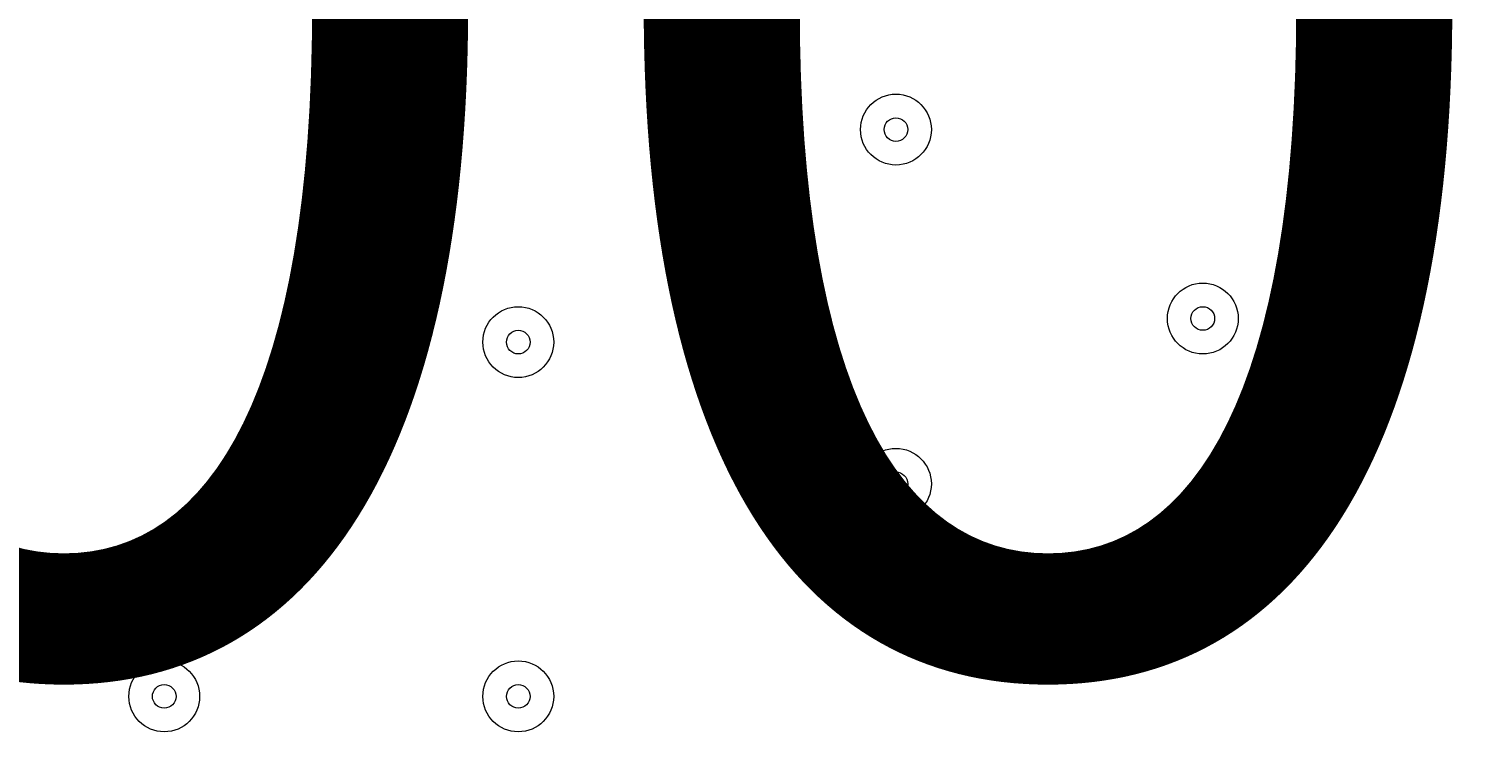
# Model space of a CAD drawing. Units: millimetres. Extents: x -2915 to 10361, y -10699 to 1420.
# Drawn here: x 4925 to 5120, y -5681 to -5584 of the extents above; entities that cross this region are included whole.
import ezdxf

# ---------------------------------------------------------------- set-up
doc = ezdxf.new("R2010")
doc.units = ezdxf.units.MM
doc.header["$MEASUREMENT"] = 0
doc.layers.add('Work Layer', color=7, linetype='Continuous', lineweight=0)

msp = doc.modelspace()

# ---------------------------------------------------------------- linework, layer by layer
at = {"layer": 'Work Layer', "color": 1, "lineweight": 9}
msp.add_open_spline([(7382.23, -4016.95), (7148.32, -3392.01), (6545.18, -2945.83), (5839.63, -2945.83), (5696.73, -2945.83), (5558.15, -2964.42), (5425.87, -2998.8), (5425.87, -2998.8), (5425.87, -2598.53), (5425.87, -2598.53), (5425.87, -1948.36), (5012.15, -1394.98), (4433.66, -1186.86), (4144.54, -661.15), (3585.56, -304.79), (2943.21, -304.79), (2943.21, -304.79), (363.29, -304.79), (363.29, -304.79), (-575.61, -304.79), (-1336.71, -1065.9), (-1336.71, -2004.79), (-1336.71, -2004.79), (-1336.71, -2189.44), (-1336.71, -2189.44), (-1336.71, -2852.03), (-957.41, -3425.64), (-404.32, -3706.13), (-1025.71, -3889.42), (-1479.38, -4463.91), (-1479.38, -5144.68), (-1479.38, -5144.68), (-1479.38, -6043.42), (-1479.38, -6043.42), (-1479.38, -6565.53), (-1212.49, -7025.12), (-807.86, -7293.77), (-807.86, -7293.77), (-807.86, -8017.7), (-807.86, -8017.7), (-807.86, -8461.88), (-614.65, -8860.79), (-307.87, -9135.44), (-307.87, -9135.44), (-307.87, -9697.7), (-307.87, -9697.7), (-307.87, -10249.99), (139.85, -10697.71), (692.14, -10697.71), (692.14, -10697.71), (1283.59, -10697.71), (1283.59, -10697.71), (1835.87, -10697.71), (2283.6, -10249.99), (2283.6, -9697.7), (2283.6, -9697.7), (2283.6, -9135.44), (2283.6, -9135.44), (2590.38, -8860.79), (2783.59, -8461.88), (2783.59, -8017.7), (2783.59, -8017.7), (2783.59, -7537.04), (2783.59, -7537.04), (2783.59, -7537.04), (2947.97, -7537.04), (2947.97, -7537.04), (3175.06, -7537.04), (3390.23, -7486.3), (3583.15, -7395.97), (3643.55, -7421.95), (3705.9, -7444.28), (3770.09, -7462.24), (3855.96, -7503.06), (3946.53, -7535.46), (4040.43, -7559.53), (4058.41, -7977.3), (4247.16, -8350.67), (4538.76, -8611.72), (4538.76, -8611.72), (4538.76, -9199.23), (4538.76, -9199.23), (4538.76, -9751.52), (4986.48, -10199.24), (5538.77, -10199.24), (5538.77, -10199.24), (6135.53, -10199.24), (6135.53, -10199.24), (6687.81, -10199.24), (7135.53, -9751.52), (7135.53, -9199.23), (7135.53, -9199.23), (7135.53, -8611.72), (7135.53, -8611.72), (7442.31, -8337.07), (7635.52, -7938.16), (7635.52, -7493.98), (7635.52, -7493.98), (7635.52, -6860.68), (7635.52, -6860.68), (7764.58, -6639.15), (7838.85, -6381.78), (7838.85, -6106.91), (7838.85, -6106.91), (7838.85, -5094.09), (7838.85, -5094.09), (7838.85, -4671.28), (7663.66, -4289.61), (7382.23, -4016.95)], degree=3, knots=[0, 0, 0, 0, 1, 1, 1, 2, 2, 2, 3, 3, 3, 4, 4, 4, 5, 5, 5, 6, 6, 6, 7, 7, 7, 8, 8, 8, 9, 9, 9, 10, 10, 10, 11, 11, 11, 12, 12, 12, 13, 13, 13, 14, 14, 14, 15, 15, 15, 16, 16, 16, 17, 17, 17, 18, 18, 18, 19, 19, 19, 20, 20, 20, 21, 21, 21, 22, 22, 22, 23, 23, 23, 24, 24, 24, 25, 25, 25, 26, 26, 26, 27, 27, 27, 28, 28, 28, 29, 29, 29, 30, 30, 30, 31, 31, 31, 32, 32, 32, 33, 33, 33, 34, 34, 34, 35, 35, 35, 36, 36, 36, 36], dxfattribs=at)
at = {"layer": 'Work Layer', "color": 7, "lineweight": 9}
for points in [[(5041.88, -5602.09), (5044.51, -5602.09), (5046.65, -5599.96), (5046.65, -5597.33), (5046.65, -5594.7), (5044.51, -5592.56), (5041.88, -5592.56), (5039.25, -5592.56), (5037.12, -5594.7), (5037.12, -5597.33), (5037.12, -5599.96), (5039.25, -5602.09), (5041.88, -5602.09)], [(5041.88, -5592.56), (5039.25, -5592.56), (5037.12, -5594.7), (5037.12, -5597.33), (5037.12, -5599.96), (5039.25, -5602.09), (5041.88, -5602.09), (5044.51, -5602.09), (5046.65, -5599.96), (5046.65, -5597.33), (5046.65, -5594.7), (5044.51, -5592.56), (5041.88, -5592.56)], [(5041.88, -5595.74), (5041.01, -5595.74), (5040.3, -5596.45), (5040.3, -5597.33), (5040.3, -5598.2), (5041.01, -5598.91), (5041.88, -5598.91), (5042.76, -5598.91), (5043.47, -5598.2), (5043.47, -5597.33), (5043.47, -5596.45), (5042.76, -5595.74), (5041.88, -5595.74)], [(5083.16, -5627.49), (5085.79, -5627.49), (5087.92, -5625.36), (5087.92, -5622.73), (5087.92, -5620.1), (5085.79, -5617.96), (5083.16, -5617.96), (5080.53, -5617.96), (5078.4, -5620.1), (5078.4, -5622.73), (5078.4, -5625.36), (5080.53, -5627.49), (5083.16, -5627.49)], [(5083.16, -5617.96), (5080.53, -5617.96), (5078.4, -5620.1), (5078.4, -5622.73), (5078.4, -5625.36), (5080.53, -5627.49), (5083.16, -5627.49), (5085.79, -5627.49), (5087.92, -5625.36), (5087.92, -5622.73), (5087.92, -5620.1), (5085.79, -5617.96), (5083.16, -5617.96)], [(4991.08, -5630.66), (4993.71, -5630.66), (4995.85, -5628.53), (4995.85, -5625.9), (4995.85, -5623.27), (4993.71, -5621.14), (4991.08, -5621.14), (4988.45, -5621.14), (4986.32, -5623.27), (4986.32, -5625.9), (4986.32, -5628.53), (4988.45, -5630.66), (4991.08, -5630.66)], [(4991.08, -5621.14), (4988.45, -5621.14), (4986.32, -5623.27), (4986.32, -5625.9), (4986.32, -5628.53), (4988.45, -5630.66), (4991.08, -5630.66), (4993.71, -5630.66), (4995.85, -5628.53), (4995.85, -5625.9), (4995.85, -5623.27), (4993.71, -5621.14), (4991.08, -5621.14)], [(5083.16, -5621.14), (5082.28, -5621.14), (5081.57, -5621.85), (5081.57, -5622.73), (5081.57, -5623.6), (5082.28, -5624.31), (5083.16, -5624.31), (5084.04, -5624.31), (5084.75, -5623.6), (5084.75, -5622.73), (5084.75, -5621.85), (5084.04, -5621.14), (5083.16, -5621.14)], [(4991.08, -5624.31), (4990.21, -5624.31), (4989.5, -5625.02), (4989.5, -5625.9), (4989.5, -5626.78), (4990.21, -5627.49), (4991.08, -5627.49), (4991.96, -5627.49), (4992.67, -5626.78), (4992.67, -5625.9), (4992.67, -5625.02), (4991.96, -5624.31), (4991.08, -5624.31)], [(4959.33, -5649.71), (4961.96, -5649.71), (4964.1, -5647.58), (4964.1, -5644.95), (4964.1, -5642.32), (4961.96, -5640.19), (4959.33, -5640.19), (4956.7, -5640.19), (4954.57, -5642.32), (4954.57, -5644.95), (4954.57, -5647.58), (4956.7, -5649.71), (4959.33, -5649.71)], [(4959.33, -5640.19), (4956.7, -5640.19), (4954.57, -5642.32), (4954.57, -5644.95), (4954.57, -5647.58), (4956.7, -5649.71), (4959.33, -5649.71), (4961.96, -5649.71), (4964.1, -5647.58), (4964.1, -5644.95), (4964.1, -5642.32), (4961.96, -5640.19), (4959.33, -5640.19)], [(5041.88, -5649.71), (5044.51, -5649.71), (5046.65, -5647.58), (5046.65, -5644.95), (5046.65, -5642.32), (5044.51, -5640.19), (5041.88, -5640.19), (5039.25, -5640.19), (5037.12, -5642.32), (5037.12, -5644.95), (5037.12, -5647.58), (5039.25, -5649.71), (5041.88, -5649.71)], [(5041.88, -5640.19), (5039.25, -5640.19), (5037.12, -5642.32), (5037.12, -5644.95), (5037.12, -5647.58), (5039.25, -5649.71), (5041.88, -5649.71), (5044.51, -5649.71), (5046.65, -5647.58), (5046.65, -5644.95), (5046.65, -5642.32), (5044.51, -5640.19), (5041.88, -5640.19)], [(4959.33, -5643.36), (4958.46, -5643.36), (4957.75, -5644.08), (4957.75, -5644.95), (4957.75, -5645.83), (4958.46, -5646.54), (4959.33, -5646.54), (4960.21, -5646.54), (4960.92, -5645.83), (4960.92, -5644.95), (4960.92, -5644.08), (4960.21, -5643.36), (4959.33, -5643.36)], [(5041.88, -5643.36), (5041.01, -5643.36), (5040.3, -5644.08), (5040.3, -5644.95), (5040.3, -5645.83), (5041.01, -5646.54), (5041.88, -5646.54), (5042.76, -5646.54), (5043.47, -5645.83), (5043.47, -5644.95), (5043.47, -5644.08), (5042.76, -5643.36), (5041.88, -5643.36)], [(4943.46, -5678.29), (4946.09, -5678.29), (4948.22, -5676.16), (4948.22, -5673.53), (4948.22, -5670.9), (4946.09, -5668.76), (4943.46, -5668.76), (4940.83, -5668.76), (4938.7, -5670.9), (4938.7, -5673.53), (4938.7, -5676.16), (4940.83, -5678.29), (4943.46, -5678.29)], [(4943.46, -5668.76), (4940.83, -5668.76), (4938.7, -5670.9), (4938.7, -5673.53), (4938.7, -5676.16), (4940.83, -5678.29), (4943.46, -5678.29), (4946.09, -5678.29), (4948.22, -5676.16), (4948.22, -5673.53), (4948.22, -5670.9), (4946.09, -5668.76), (4943.46, -5668.76)], [(4991.08, -5678.29), (4993.71, -5678.29), (4995.85, -5676.16), (4995.85, -5673.53), (4995.85, -5670.9), (4993.71, -5668.76), (4991.08, -5668.76), (4988.45, -5668.76), (4986.32, -5670.9), (4986.32, -5673.53), (4986.32, -5676.16), (4988.45, -5678.29), (4991.08, -5678.29)], [(4991.08, -5668.76), (4988.45, -5668.76), (4986.32, -5670.9), (4986.32, -5673.53), (4986.32, -5676.16), (4988.45, -5678.29), (4991.08, -5678.29), (4993.71, -5678.29), (4995.85, -5676.16), (4995.85, -5673.53), (4995.85, -5670.9), (4993.71, -5668.76), (4991.08, -5668.76)], [(4943.46, -5671.94), (4942.58, -5671.94), (4941.87, -5672.65), (4941.87, -5673.53), (4941.87, -5674.4), (4942.58, -5675.11), (4943.46, -5675.11), (4944.34, -5675.11), (4945.05, -5674.4), (4945.05, -5673.53), (4945.05, -5672.65), (4944.34, -5671.94), (4943.46, -5671.94)], [(4991.08, -5671.94), (4990.21, -5671.94), (4989.5, -5672.65), (4989.5, -5673.53), (4989.5, -5674.4), (4990.21, -5675.11), (4991.08, -5675.11), (4991.96, -5675.11), (4992.67, -5674.4), (4992.67, -5673.53), (4992.67, -5672.65), (4991.96, -5671.94), (4991.08, -5671.94)]]:
    msp.add_open_spline(points, degree=3, knots=[0, 0, 0, 0, 1, 1, 1, 2, 2, 2, 3, 3, 3, 4, 4, 4, 4], dxfattribs=at)

# ---------------------------------------------------------------- texts
at = {"layer": 'Work Layer', "insert": (4731.27, -5668.85), "char_height": 0.2, "attachment_point": 7}
msp.add_mtext('\\C7;\\FArial|b0|i0|c1;\\H174.836667;\\W1.000000;900', dxfattribs=at)

doc.saveas('drawing.dxf')
